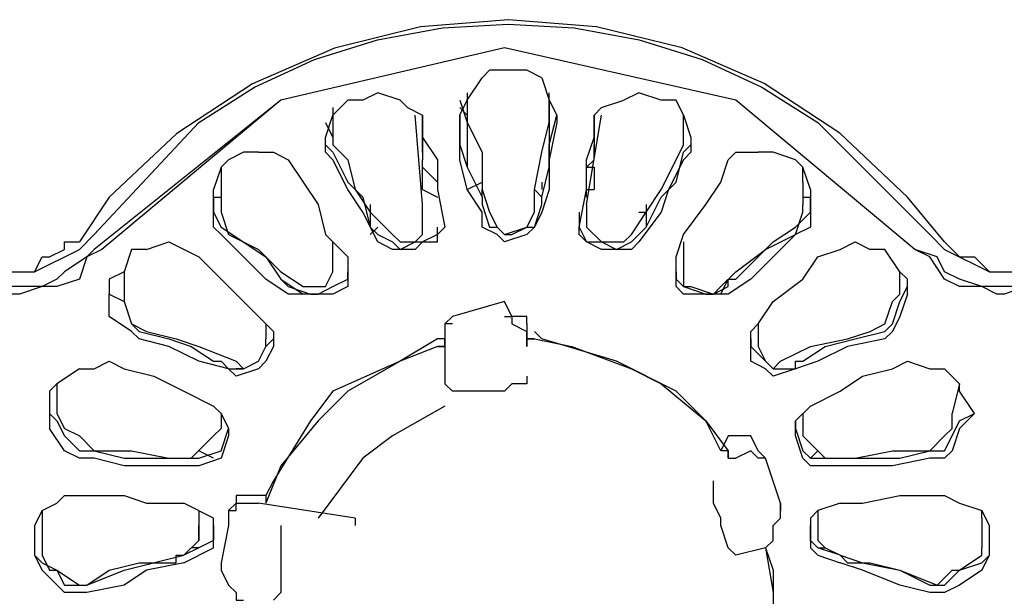
# Model space of a CAD drawing. Extents: x 2410 to 3910, y 0 to 2000.
# Drawn here: x 3086 to 3103, y 1300 to 1309 of the extents above; entities that cross this region are included whole.
import ezdxf

# ---------------------------------------------------------------- set-up
doc = ezdxf.new("R2010")
doc.units = 0
doc.header["$MEASUREMENT"] = 0
doc.layers.get('0').update_dxf_attribs({"linetype": 'CONTINUOUS'})

# ---------------------------------------------------------------- blocks, each defined once
blk = doc.blocks.new('A$C524C6CA6')
for points in [[(3.21667, 1.55667), (3.2125, 1.56167), (3.2125, 1.56167), (3.20496, 1.56881), (3.1965, 1.57437), (3.18735, 1.57833), (3.17776, 1.5807), (3.16793, 1.58148), (3.1581, 1.58068), (3.1485, 1.57829), (3.13935, 1.57433), (3.13089, 1.56878), (3.12333, 1.56167), (3.12333, 1.56167), (3.12, 1.55667)], [(3.12167, 1.5575), (3.13333, 1.57), (3.13333, 1.57), (3.13958, 1.57396), (3.14627, 1.57704), (3.1533, 1.57924), (3.16055, 1.58056), (3.16792, 1.581), (3.17528, 1.58056), (3.18254, 1.57924), (3.18957, 1.57704), (3.19626, 1.57396), (3.2025, 1.57), (3.2025, 1.57), (3.215, 1.5575)], [(3.21333, 1.55583), (3.19333, 1.5725), (3.19333, 1.5725), (3.1675, 1.57833), (3.1675, 1.57833), (3.1425, 1.5725), (3.1425, 1.5725), (3.1225, 1.55583)], [(3.21333, 1.55583), (3.19333, 1.5725), (3.19333, 1.5725), (3.1675, 1.57833), (3.1675, 1.57833), (3.1425, 1.5725)], [(3.17167, 1.575), (3.17, 1.57583), (3.17, 1.57583), (3.16583, 1.57583), (3.16583, 1.57583), (3.165, 1.575)], [(3.16333, 1.5725), (3.165, 1.575)], [(3.17167, 1.575), (3.1725, 1.5725)], [(3.15583, 1.5725), (3.15333, 1.57333), (3.15333, 1.57333), (3.15167, 1.5725), (3.15167, 1.5725), (3.15, 1.5725)], [(3.16333, 1.57333), (3.16333, 1.5725)], [(3.1725, 1.5725), (3.1725, 1.57333)], [(3.1875, 1.57083), (3.18667, 1.5725), (3.18667, 1.5725), (3.185, 1.5725), (3.185, 1.5725), (3.1825, 1.57333), (3.1825, 1.57333), (3.18083, 1.5725)], [(3.1425, 1.5725), (3.12167, 1.55583)], [(3.15, 1.5725), (3.14833, 1.57083)], [(3.15583, 1.5725), (3.15667, 1.57167), (3.15667, 1.57167), (3.15833, 1.57083), (3.15833, 1.57083), (3.15833, 1.56833)], [(3.1625, 1.5725), (3.16333, 1.57)], [(3.1625, 1.57083), (3.16333, 1.5725)], [(3.16333, 1.5725), (3.16333, 1.57)], [(3.1725, 1.5725), (3.17333, 1.57083)], [(3.1725, 1.57), (3.1725, 1.5725)], [(3.1725, 1.5725), (3.1725, 1.57)], [(3.1775, 1.56833), (3.1775, 1.57083), (3.1775, 1.57083), (3.17833, 1.57167), (3.17833, 1.57167), (3.18083, 1.5725)], [(3.1475, 1.5675), (3.1475, 1.56833), (3.1475, 1.56833), (3.14833, 1.57083)], [(3.14833, 1.57167), (3.14833, 1.57083)], [(3.14833, 1.57083), (3.14833, 1.5675)], [(3.15833, 1.56083), (3.1575, 1.57083)], [(3.15833, 1.56667), (3.15833, 1.57083)], [(3.1625, 1.57167), (3.16333, 1.57083)], [(3.1625, 1.57083), (3.1625, 1.57083)], [(3.1625, 1.57), (3.1625, 1.57083)], [(3.1625, 1.57083), (3.1625, 1.57083)], [(3.1625, 1.57083), (3.1625, 1.5675), (3.1625, 1.5675), (3.16333, 1.565)], [(3.16333, 1.57083), (3.16333, 1.565)], [(3.17167, 1.56167), (3.1725, 1.565), (3.1725, 1.565), (3.1725, 1.5675), (3.1725, 1.5675), (3.17333, 1.57083)], [(3.1725, 1.57083), (3.1725, 1.57167)], [(3.1725, 1.57083), (3.1725, 1.565)], [(3.17333, 1.57083), (3.17333, 1.57083)], [(3.17333, 1.57083), (3.17333, 1.57)], [(3.17333, 1.57083), (3.17333, 1.57083)], [(3.17667, 1.56083), (3.17833, 1.57083)], [(3.1775, 1.57083), (3.1775, 1.56667)], [(3.1875, 1.57083), (3.18833, 1.56833)], [(3.1875, 1.5675), (3.1875, 1.57083)], [(3.1475, 1.57), (3.14833, 1.56833)], [(3.15833, 1.57), (3.15833, 1.56667)], [(3.15833, 1.5675), (3.15833, 1.57)], [(3.165, 1.56), (3.16333, 1.5625), (3.16333, 1.5625), (3.1625, 1.56583), (3.1625, 1.56583), (3.1625, 1.57)], [(3.16333, 1.57), (3.16333, 1.57)], [(3.16333, 1.57), (3.165, 1.56667)], [(3.17083, 1.5625), (3.17167, 1.56667), (3.17167, 1.56667), (3.1725, 1.57)], [(3.17333, 1.57), (3.1725, 1.56583), (3.1725, 1.56583), (3.1725, 1.5625), (3.1725, 1.5625), (3.17167, 1.56)], [(3.1725, 1.57), (3.1725, 1.57)], [(3.1725, 1.57), (3.1725, 1.57)], [(3.1775, 1.57), (3.1775, 1.5675)], [(3.1775, 1.57), (3.1775, 1.56667)], [(3.1875, 1.56833), (3.1875, 1.57)], [(3.15833, 1.56833), (3.16, 1.56583), (3.16, 1.56583), (3.16, 1.5625)], [(3.17583, 1.55833), (3.17667, 1.5625), (3.17667, 1.5625), (3.17667, 1.56583), (3.17667, 1.56583), (3.1775, 1.56833)], [(3.18833, 1.56833), (3.18833, 1.5675)], [(3.13833, 1.56667), (3.13667, 1.56583), (3.13667, 1.56583), (3.13583, 1.565)], [(3.14, 1.56667), (3.13833, 1.56667)], [(3.14, 1.56667), (3.14167, 1.56667), (3.14167, 1.56667), (3.14333, 1.56583), (3.14333, 1.56583), (3.145, 1.56333)], [(3.1475, 1.5675), (3.14833, 1.56667)], [(3.14833, 1.56583), (3.1475, 1.56667), (3.1475, 1.56667), (3.1475, 1.5675)], [(3.14833, 1.5675), (3.15, 1.56583)], [(3.14833, 1.56667), (3.15, 1.56333), (3.15, 1.56333), (3.15167, 1.56167), (3.15167, 1.56167), (3.1525, 1.55833)], [(3.15833, 1.5675), (3.15833, 1.56583)], [(3.165, 1.56667), (3.165, 1.5625)], [(3.1775, 1.56583), (3.1775, 1.5675)], [(3.18667, 1.56583), (3.1875, 1.5675)], [(3.18667, 1.56333), (3.1875, 1.56667)], [(3.1875, 1.56667), (3.18833, 1.5675)], [(3.18833, 1.5675), (3.18833, 1.56667), (3.18833, 1.56667), (3.1875, 1.56583)], [(3.19167, 1.56333), (3.1925, 1.56583), (3.1925, 1.56583), (3.19333, 1.56667), (3.19333, 1.56667), (3.19583, 1.56667)], [(3.2, 1.56583), (3.1975, 1.56667), (3.1975, 1.56667), (3.19583, 1.56667)], [(3.15, 1.5625), (3.14833, 1.56583)], [(3.15, 1.56583), (3.15083, 1.5625), (3.15083, 1.5625), (3.1525, 1.56)], [(3.15833, 1.565), (3.15833, 1.56583)], [(3.1775, 1.56583), (3.17667, 1.565)], [(3.1875, 1.56583), (3.18583, 1.5625), (3.18583, 1.5625), (3.185, 1.56), (3.185, 1.56), (3.1825, 1.55667)], [(3.18333, 1.56), (3.185, 1.5625), (3.185, 1.5625), (3.18667, 1.56583)], [(3.20167, 1.5625), (3.20083, 1.565), (3.20083, 1.565), (3.2, 1.56583)], [(3.13583, 1.565), (3.135, 1.5625)], [(3.13583, 1.565), (3.13583, 1.56333)], [(3.15833, 1.565), (3.16, 1.56333)], [(3.15833, 1.565), (3.15833, 1.565)], [(3.15833, 1.5625), (3.15833, 1.565)], [(3.16333, 1.565), (3.165, 1.56167)], [(3.17667, 1.56333), (3.17667, 1.565)], [(3.17667, 1.565), (3.1775, 1.565)], [(3.17667, 1.565), (3.17667, 1.565)], [(3.1775, 1.565), (3.1775, 1.5625)], [(3.20083, 1.56333), (3.20083, 1.565)], [(3.13583, 1.56333), (3.13583, 1.56083)], [(3.145, 1.56333), (3.14667, 1.56083), (3.14667, 1.56083), (3.1475, 1.5575), (3.1475, 1.5575), (3.15, 1.555)], [(3.16333, 1.5625), (3.165, 1.56333)], [(3.17167, 1.56333), (3.17167, 1.5625)], [(3.18333, 1.55833), (3.185, 1.56167), (3.185, 1.56167), (3.18667, 1.56333)], [(3.18667, 1.555), (3.1875, 1.5575), (3.1875, 1.5575), (3.19, 1.56083), (3.19, 1.56083), (3.19167, 1.56333)], [(3.20083, 1.56333), (3.20083, 1.56083)], [(3.135, 1.56167), (3.135, 1.5625)], [(3.15333, 1.55667), (3.15167, 1.56), (3.15167, 1.56), (3.15, 1.5625)], [(3.15833, 1.5625), (3.16, 1.56167)], [(3.16, 1.5625), (3.16083, 1.55833)], [(3.165, 1.56167), (3.165, 1.5625)], [(3.165, 1.5625), (3.16583, 1.56)], [(3.17083, 1.5625), (3.17167, 1.56167)], [(3.17083, 1.56), (3.17083, 1.5625)], [(3.17667, 1.56167), (3.17667, 1.5625), (3.17667, 1.5625), (3.1775, 1.5625)], [(3.20167, 1.5625), (3.20167, 1.56167)], [(3.135, 1.56167), (3.13583, 1.56167)], [(3.13583, 1.5575), (3.135, 1.55833), (3.135, 1.55833), (3.135, 1.56167)], [(3.135, 1.56167), (3.135, 1.56)], [(3.165, 1.56167), (3.165, 1.56167)], [(3.165, 1.56167), (3.165, 1.56083)], [(3.17167, 1.56083), (3.17167, 1.56167)], [(3.20167, 1.56167), (3.20167, 1.55833), (3.20167, 1.55833), (3.2, 1.5575)], [(3.20083, 1.56167), (3.20167, 1.56167)], [(3.20167, 1.56), (3.20167, 1.56167)], [(3.135, 1.56), (3.13583, 1.55833)], [(3.13583, 1.56083), (3.13583, 1.56), (3.13583, 1.56), (3.13667, 1.5575)], [(3.1525, 1.56083), (3.1525, 1.55833)], [(3.1525, 1.56), (3.155, 1.5575)], [(3.1525, 1.56), (3.1525, 1.56)], [(3.15833, 1.55833), (3.15833, 1.56083)], [(3.15833, 1.56083), (3.15833, 1.56083)], [(3.165, 1.56083), (3.16583, 1.55833)], [(3.165, 1.55833), (3.165, 1.56)], [(3.16583, 1.56), (3.16667, 1.55833), (3.16667, 1.55833), (3.1675, 1.5575), (3.1675, 1.5575), (3.16833, 1.5575), (3.16833, 1.5575), (3.17, 1.55833), (3.17, 1.55833), (3.17083, 1.56)], [(3.17083, 1.55833), (3.17167, 1.56083)], [(3.17167, 1.56), (3.17083, 1.55833)], [(3.17583, 1.56), (3.17583, 1.55833)], [(3.17667, 1.56083), (3.17667, 1.56083)], [(3.17667, 1.56083), (3.17667, 1.55833)], [(3.18167, 1.5575), (3.18333, 1.56)], [(3.1825, 1.56), (3.18333, 1.56)], [(3.18333, 1.56083), (3.18333, 1.55833)], [(3.2, 1.5575), (3.20083, 1.56), (3.20083, 1.56), (3.20083, 1.56083)], [(3.2, 1.55833), (3.20167, 1.56)], [(3.13583, 1.55833), (3.14083, 1.555), (3.14083, 1.555), (3.1425, 1.5525)], [(3.1525, 1.55833), (3.15333, 1.5575)], [(3.1525, 1.5575), (3.15333, 1.55833)], [(3.15333, 1.5575), (3.1525, 1.55833)], [(3.15333, 1.55833), (3.15333, 1.55833)], [(3.155, 1.5575), (3.15583, 1.55667), (3.15583, 1.55667), (3.1575, 1.55667), (3.1575, 1.55667), (3.15833, 1.5575), (3.15833, 1.5575), (3.15833, 1.55833)], [(3.16, 1.55667), (3.16, 1.55833)], [(3.16083, 1.55833), (3.16, 1.5575)], [(3.16083, 1.55833), (3.16083, 1.55833)], [(3.17083, 1.55833), (3.17, 1.5575), (3.17, 1.5575), (3.1675, 1.55667), (3.1675, 1.55667), (3.16667, 1.5575), (3.16667, 1.5575), (3.165, 1.55833)], [(3.16583, 1.55833), (3.16667, 1.55833)], [(3.16667, 1.55833), (3.1675, 1.5575), (3.1675, 1.5575), (3.17, 1.55833)], [(3.17, 1.55833), (3.17083, 1.55833)], [(3.17583, 1.55833), (3.17667, 1.55667)], [(3.17583, 1.55833), (3.17583, 1.55833)], [(3.17583, 1.5575), (3.17583, 1.55833)], [(3.17667, 1.55833), (3.17833, 1.55667), (3.17833, 1.55667), (3.18083, 1.55667), (3.18083, 1.55667), (3.18167, 1.5575)], [(3.1825, 1.55833), (3.1825, 1.55833)], [(3.1825, 1.5575), (3.18333, 1.55833)], [(3.1825, 1.5575), (3.18333, 1.55833)], [(3.1825, 1.55833), (3.1825, 1.55833)], [(3.18333, 1.55833), (3.18333, 1.55833)], [(3.1975, 1.55667), (3.2, 1.55833)], [(3.10667, 1.55667), (3.1075, 1.55583), (3.1075, 1.55583), (3.10833, 1.555), (3.10833, 1.555), (3.11, 1.555), (3.11, 1.555), (3.11167, 1.55333), (3.11167, 1.55333), (3.115, 1.55333), (3.115, 1.55333), (3.11583, 1.555), (3.11583, 1.555), (3.11667, 1.555), (3.11667, 1.555), (3.11833, 1.55583), (3.11833, 1.55583), (3.11833, 1.55667), (3.11833, 1.55667), (3.12, 1.55667)], [(3.12, 1.55583), (3.12167, 1.5575)], [(3.1275, 1.55583), (3.13, 1.55667), (3.13, 1.55667), (3.13333, 1.555)], [(3.13833, 1.555), (3.13583, 1.5575)], [(3.13667, 1.5575), (3.14, 1.55583), (3.14, 1.55583), (3.1425, 1.55333)], [(3.14833, 1.55583), (3.14833, 1.55667)], [(3.15333, 1.5575), (3.155, 1.55667)], [(3.155, 1.55583), (3.15333, 1.55667)], [(3.155, 1.5575), (3.155, 1.5575)], [(3.16, 1.5575), (3.15833, 1.55667), (3.15833, 1.55667), (3.1575, 1.55583), (3.1575, 1.55583), (3.155, 1.55583)], [(3.155, 1.55667), (3.15583, 1.55583), (3.15583, 1.55583), (3.1575, 1.55667), (3.1575, 1.55667), (3.16, 1.55667)], [(3.18167, 1.55583), (3.17833, 1.55583), (3.17833, 1.55583), (3.17667, 1.55667), (3.17667, 1.55667), (3.17583, 1.5575)], [(3.17667, 1.55667), (3.17833, 1.55667), (3.17833, 1.55667), (3.18, 1.55583), (3.18, 1.55583), (3.18167, 1.55667)], [(3.18167, 1.55667), (3.1825, 1.5575)], [(3.18167, 1.5575), (3.18167, 1.5575)], [(3.1825, 1.55667), (3.18167, 1.55583)], [(3.1875, 1.55667), (3.1875, 1.55583)], [(3.2, 1.5575), (3.195, 1.5525), (3.195, 1.5525), (3.1925, 1.55083)], [(3.19333, 1.55333), (3.19667, 1.55583), (3.19667, 1.55583), (3.2, 1.5575)], [(3.19333, 1.5525), (3.1975, 1.55667)], [(3.2025, 1.555), (3.205, 1.55583), (3.205, 1.55583), (3.20667, 1.55667), (3.20667, 1.55667), (3.20833, 1.55583)], [(3.215, 1.5575), (3.21667, 1.55583)], [(3.21667, 1.55667), (3.2175, 1.55583), (3.2175, 1.55583), (3.21833, 1.555), (3.21833, 1.555), (3.22, 1.555), (3.22, 1.555), (3.22167, 1.55333), (3.22167, 1.55333), (3.225, 1.55333), (3.225, 1.55333), (3.22583, 1.555), (3.22583, 1.555), (3.22667, 1.555), (3.22667, 1.555), (3.22833, 1.55583), (3.22833, 1.55583), (3.22833, 1.55667), (3.22833, 1.55667), (3.23, 1.55667)], [(3.12167, 1.55583), (3.12083, 1.555), (3.12083, 1.555), (3.11833, 1.55333), (3.11833, 1.55333), (3.1175, 1.5525), (3.1175, 1.5525), (3.11583, 1.55167), (3.11583, 1.55167), (3.11083, 1.55167), (3.11083, 1.55167), (3.10833, 1.5525), (3.10833, 1.5525), (3.10667, 1.55333), (3.10667, 1.55333), (3.10583, 1.555), (3.10583, 1.555), (3.10333, 1.55583)], [(3.1225, 1.55583), (3.12083, 1.555), (3.12083, 1.555), (3.12, 1.5525), (3.12, 1.5525), (3.1175, 1.55167), (3.1175, 1.55167), (3.11583, 1.55167), (3.11583, 1.55167), (3.11333, 1.55083), (3.11333, 1.55083), (3.1125, 1.55083), (3.1125, 1.55083), (3.11083, 1.55167), (3.11083, 1.55167), (3.10833, 1.55167), (3.10833, 1.55167), (3.10667, 1.5525), (3.10667, 1.5525), (3.105, 1.555), (3.105, 1.555), (3.10333, 1.55583)], [(3.10667, 1.55583), (3.11167, 1.55333), (3.11167, 1.55333), (3.115, 1.55333), (3.115, 1.55333), (3.12, 1.55583)], [(3.1275, 1.55583), (3.12583, 1.55583), (3.12583, 1.55583), (3.125, 1.55333)], [(3.14833, 1.55333), (3.14833, 1.55583)], [(3.1875, 1.55583), (3.1875, 1.55333)], [(3.21, 1.55583), (3.20833, 1.55583)], [(3.2125, 1.5525), (3.21167, 1.55333), (3.21167, 1.55333), (3.21, 1.55583)], [(3.23167, 1.55583), (3.23083, 1.555), (3.23083, 1.555), (3.22833, 1.55333), (3.22833, 1.55333), (3.2275, 1.5525), (3.2275, 1.5525), (3.22583, 1.55167), (3.22583, 1.55167), (3.22083, 1.55167), (3.22083, 1.55167), (3.21833, 1.5525), (3.21833, 1.5525), (3.21667, 1.55333), (3.21667, 1.55333), (3.21583, 1.555), (3.21583, 1.555), (3.21333, 1.55583)], [(3.2325, 1.55583), (3.23083, 1.555), (3.23083, 1.555), (3.23, 1.5525), (3.23, 1.5525), (3.2275, 1.55167), (3.2275, 1.55167), (3.22583, 1.55167), (3.22583, 1.55167), (3.22333, 1.55083), (3.22333, 1.55083), (3.2225, 1.55083), (3.2225, 1.55083), (3.22083, 1.55167), (3.22083, 1.55167), (3.21833, 1.55167), (3.21833, 1.55167), (3.21667, 1.5525), (3.21667, 1.5525), (3.215, 1.555), (3.215, 1.555), (3.21333, 1.55583)], [(3.21667, 1.55583), (3.22167, 1.55333), (3.22167, 1.55333), (3.225, 1.55333)], [(3.13333, 1.555), (3.14083, 1.5475)], [(3.14333, 1.55083), (3.14083, 1.5525), (3.14083, 1.5525), (3.13833, 1.555)], [(3.15, 1.555), (3.15, 1.55333)], [(3.18667, 1.55333), (3.18667, 1.555)], [(3.19583, 1.5475), (3.1975, 1.55), (3.1975, 1.55), (3.20083, 1.5525), (3.20083, 1.5525), (3.2025, 1.555)], [(3.125, 1.55333), (3.12333, 1.5525)], [(3.125, 1.55333), (3.125, 1.55333)], [(3.125, 1.55333), (3.125, 1.55083)], [(3.1425, 1.55333), (3.145, 1.55167)], [(3.145, 1.55167), (3.1475, 1.55167), (3.1475, 1.55167), (3.14833, 1.55333)], [(3.15, 1.5525), (3.15, 1.55333)], [(3.15, 1.55333), (3.15, 1.55167)], [(3.15, 1.55333), (3.15, 1.55333)], [(3.18667, 1.55333), (3.18667, 1.5525)], [(3.18667, 1.55333), (3.18667, 1.55333)], [(3.18667, 1.55167), (3.18667, 1.55333)], [(3.1875, 1.55333), (3.1875, 1.55167), (3.1875, 1.55167), (3.18833, 1.55167), (3.18833, 1.55167), (3.19083, 1.55083), (3.19083, 1.55083), (3.19167, 1.55167)], [(3.19167, 1.55167), (3.19333, 1.55333)], [(3.21167, 1.55333), (3.21167, 1.55333)], [(3.21167, 1.55083), (3.21167, 1.55333)], [(3.12333, 1.5525), (3.12333, 1.55083)], [(3.1425, 1.5525), (3.14333, 1.55167)], [(3.1425, 1.5525), (3.145, 1.55083)], [(3.14333, 1.5525), (3.14333, 1.5525)], [(3.14833, 1.55167), (3.15, 1.5525)], [(3.18667, 1.5525), (3.1875, 1.55167)], [(3.19167, 1.55083), (3.1925, 1.5525)], [(3.1925, 1.5525), (3.19333, 1.5525)], [(3.1925, 1.55167), (3.1925, 1.5525)], [(3.1925, 1.5525), (3.1925, 1.5525)], [(3.2125, 1.55083), (3.2125, 1.5525)], [(3.14333, 1.55167), (3.14583, 1.55083)], [(3.14583, 1.55083), (3.14667, 1.55083), (3.14667, 1.55083), (3.14833, 1.55167)], [(3.15, 1.55167), (3.14833, 1.55083), (3.14833, 1.55083), (3.14583, 1.55083)], [(3.19083, 1.55083), (3.1875, 1.55083), (3.1875, 1.55083), (3.18667, 1.55167)], [(3.1875, 1.55167), (3.19, 1.55083), (3.19, 1.55083), (3.19083, 1.55083)], [(3.19083, 1.55083), (3.1925, 1.55167)], [(3.21167, 1.55), (3.2125, 1.55167)], [(3.12667, 1.54583), (3.12583, 1.54667), (3.12583, 1.54667), (3.12333, 1.54833), (3.12333, 1.54833), (3.12333, 1.55083)], [(3.12333, 1.55083), (3.125, 1.55)], [(3.12333, 1.55083), (3.12333, 1.55083)], [(3.125, 1.55083), (3.125, 1.55), (3.125, 1.55), (3.12583, 1.5475), (3.12583, 1.5475), (3.1275, 1.54667)], [(3.125, 1.55), (3.12583, 1.5475), (3.12583, 1.5475), (3.12667, 1.54667)], [(3.14583, 1.55083), (3.14333, 1.55083)], [(3.1675, 1.55), (3.16167, 1.54833)], [(3.17, 1.5475), (3.17, 1.54833), (3.17, 1.54833), (3.16833, 1.54833), (3.16833, 1.54833), (3.1675, 1.55)], [(3.1925, 1.55083), (3.19083, 1.55083)], [(3.20833, 1.54667), (3.21, 1.5475), (3.21, 1.5475), (3.21083, 1.55), (3.21083, 1.55), (3.21167, 1.55083)], [(3.2125, 1.55083), (3.21167, 1.54833), (3.21167, 1.54833), (3.21083, 1.54667), (3.21083, 1.54667), (3.21, 1.54583)], [(3.21, 1.54667), (3.21083, 1.5475), (3.21083, 1.5475), (3.21167, 1.55)], [(3.2125, 1.55083), (3.2125, 1.55083)], [(3.16167, 1.54833), (3.16083, 1.5475), (3.16083, 1.5475), (3.16083, 1.54667)], [(3.1675, 1.54833), (3.16833, 1.54833), (3.16833, 1.54833), (3.16833, 1.5475), (3.16833, 1.5475), (3.17, 1.54667)], [(3.12667, 1.54667), (3.13, 1.54583), (3.13, 1.54583), (3.1325, 1.545), (3.1325, 1.545), (3.135, 1.54333)], [(3.1275, 1.54667), (3.13083, 1.54583), (3.13083, 1.54583), (3.13333, 1.545)], [(3.14083, 1.5475), (3.14167, 1.54667)], [(3.14083, 1.5475), (3.14083, 1.54583)], [(3.14167, 1.54667), (3.14167, 1.54583)], [(3.16167, 1.5475), (3.16083, 1.5475), (3.16083, 1.5475), (3.16083, 1.54667)], [(3.16083, 1.54667), (3.16083, 1.54583)], [(3.17, 1.5475), (3.17, 1.5475)], [(3.17, 1.5475), (3.17, 1.5475)], [(3.17, 1.5475), (3.17, 1.54583), (3.17, 1.54583), (3.17, 1.54667)], [(3.18, 1.54333), (3.17167, 1.54583), (3.17167, 1.54583), (3.17083, 1.54667)], [(3.195, 1.54667), (3.19583, 1.5475)], [(3.195, 1.54583), (3.195, 1.54667)], [(3.19583, 1.5475), (3.19583, 1.5475)], [(3.19583, 1.5475), (3.19583, 1.54583)], [(3.20167, 1.545), (3.20583, 1.54583), (3.20583, 1.54583), (3.20833, 1.54667)], [(3.20667, 1.54583), (3.21, 1.54667)], [(3.13667, 1.5425), (3.13333, 1.54333), (3.13333, 1.54333), (3.13, 1.545), (3.13, 1.545), (3.12667, 1.54583)], [(3.14167, 1.54583), (3.14167, 1.545), (3.14167, 1.545), (3.14083, 1.54333), (3.14083, 1.54333), (3.14, 1.5425), (3.14, 1.5425), (3.1375, 1.54167), (3.1375, 1.54167), (3.13667, 1.5425)], [(3.1375, 1.54333), (3.13833, 1.5425), (3.13833, 1.5425), (3.14, 1.54333), (3.14, 1.54333), (3.14083, 1.545), (3.14083, 1.545), (3.14083, 1.54583)], [(3.14083, 1.545), (3.14167, 1.54583)], [(3.16, 1.54583), (3.15583, 1.54333), (3.15583, 1.54333), (3.14833, 1.54), (3.14833, 1.54), (3.14583, 1.53667)], [(3.16083, 1.545), (3.16083, 1.54583), (3.16083, 1.54583), (3.16, 1.54583)], [(3.16083, 1.54583), (3.16083, 1.545)], [(3.17083, 1.54583), (3.17, 1.54583)], [(3.17, 1.54583), (3.17, 1.545)], [(3.17, 1.545), (3.17, 1.54583), (3.17, 1.54583), (3.17083, 1.54583)], [(3.17083, 1.54583), (3.175, 1.545)], [(3.2, 1.5425), (3.1975, 1.54167), (3.1975, 1.54167), (3.19667, 1.5425), (3.19667, 1.5425), (3.195, 1.54333), (3.195, 1.54333), (3.195, 1.54583)], [(3.195, 1.54583), (3.195, 1.545)], [(3.19583, 1.54583), (3.19583, 1.545), (3.19583, 1.545), (3.19667, 1.54333), (3.19667, 1.54333), (3.1975, 1.5425), (3.1975, 1.5425), (3.19833, 1.54333)], [(3.19583, 1.54583), (3.19583, 1.54583)], [(3.21, 1.54583), (3.20583, 1.545), (3.20583, 1.545), (3.2025, 1.54333), (3.2025, 1.54333), (3.2, 1.5425)], [(3.20083, 1.54333), (3.20333, 1.545), (3.20333, 1.545), (3.20667, 1.54583)], [(3.13333, 1.545), (3.1375, 1.54333)], [(3.13833, 1.5425), (3.14, 1.54333), (3.14, 1.54333), (3.14083, 1.545)], [(3.16, 1.545), (3.15583, 1.54333), (3.15583, 1.54333), (3.15, 1.54), (3.15, 1.54), (3.14667, 1.53667)], [(3.16, 1.545), (3.16083, 1.545)], [(3.16083, 1.545), (3.16, 1.545)], [(3.16083, 1.545), (3.16083, 1.5425)], [(3.17, 1.545), (3.17, 1.545)], [(3.175, 1.545), (3.18167, 1.5425), (3.18167, 1.5425), (3.185, 1.54083), (3.185, 1.54083), (3.19, 1.53667)], [(3.195, 1.545), (3.19667, 1.54333)], [(3.19833, 1.54333), (3.20167, 1.545)], [(3.12, 1.5425), (3.12167, 1.5425), (3.12167, 1.5425), (3.12333, 1.54333), (3.12333, 1.54333), (3.125, 1.5425)], [(3.135, 1.54333), (3.13583, 1.54333)], [(3.13583, 1.54333), (3.13667, 1.5425)], [(3.19167, 1.53333), (3.19, 1.53667), (3.19, 1.53667), (3.18667, 1.54), (3.18667, 1.54), (3.18, 1.54333)], [(3.19667, 1.54333), (3.1975, 1.5425)], [(3.2, 1.54333), (3.20083, 1.54333)], [(3.2, 1.5425), (3.2, 1.54333)], [(3.21083, 1.5425), (3.2125, 1.54333), (3.2125, 1.54333), (3.215, 1.5425)], [(3.12, 1.5425), (3.1175, 1.54083)], [(3.125, 1.5425), (3.12833, 1.54167)], [(3.13667, 1.5425), (3.13833, 1.5425)], [(3.13833, 1.5425), (3.1375, 1.5425)], [(3.16083, 1.5425), (3.16083, 1.54083)], [(3.16083, 1.5425), (3.16083, 1.5425)], [(3.1975, 1.5425), (3.2, 1.5425)], [(3.1975, 1.5425), (3.19833, 1.5425)], [(3.205, 1.54), (3.2075, 1.54167), (3.2075, 1.54167), (3.21083, 1.5425)], [(3.215, 1.5425), (3.21667, 1.5425)], [(3.21833, 1.54), (3.21833, 1.54083), (3.21833, 1.54083), (3.21667, 1.5425)], [(3.12833, 1.54167), (3.13167, 1.54)], [(3.17, 1.54167), (3.17, 1.54083), (3.17, 1.54083), (3.16833, 1.54083)], [(3.1175, 1.54083), (3.11667, 1.54)], [(3.1175, 1.54083), (3.1175, 1.5375)], [(3.1175, 1.54083), (3.1175, 1.54083)], [(3.1675, 1.54), (3.16167, 1.54), (3.16167, 1.54), (3.16083, 1.54083)], [(3.16833, 1.54083), (3.1675, 1.54)], [(3.21833, 1.54083), (3.2175, 1.5375)], [(3.21833, 1.54083), (3.21833, 1.54083)], [(3.11667, 1.54), (3.11667, 1.5375)], [(3.13167, 1.54), (3.135, 1.53833)], [(3.20167, 1.53833), (3.205, 1.54)], [(3.22, 1.5375), (3.21833, 1.54)], [(3.135, 1.53833), (3.13583, 1.5375)], [(3.16083, 1.53833), (3.155, 1.535), (3.155, 1.535), (3.15167, 1.5325), (3.15167, 1.5325), (3.14667, 1.52583)], [(3.2, 1.53667), (3.20167, 1.53833)], [(3.11667, 1.5375), (3.11667, 1.53583)], [(3.11667, 1.5375), (3.1175, 1.53667)], [(3.1175, 1.5375), (3.11833, 1.53583), (3.11833, 1.53583), (3.12, 1.535)], [(3.1175, 1.5375), (3.1175, 1.5375)], [(3.13583, 1.5375), (3.13667, 1.53583)], [(3.13583, 1.5375), (3.13583, 1.53583)], [(3.13583, 1.5375), (3.13583, 1.5375)], [(3.20083, 1.5375), (3.20083, 1.5375)], [(3.20083, 1.5375), (3.20083, 1.53583)], [(3.215, 1.53333), (3.21667, 1.535), (3.21667, 1.535), (3.2175, 1.53583), (3.2175, 1.53583), (3.2175, 1.5375)], [(3.21833, 1.53583), (3.22, 1.5375)], [(3.21833, 1.53667), (3.22, 1.5375)], [(3.12167, 1.5325), (3.12, 1.5325), (3.12, 1.5325), (3.11833, 1.53333), (3.11833, 1.53333), (3.11667, 1.53583)], [(3.1175, 1.53667), (3.11833, 1.535)], [(3.135, 1.535), (3.13583, 1.53583)], [(3.13583, 1.53333), (3.13667, 1.53583)], [(3.13667, 1.53583), (3.13667, 1.535)], [(3.14583, 1.53667), (3.14167, 1.53), (3.14167, 1.53), (3.14083, 1.52833)], [(3.14667, 1.53667), (3.1425, 1.53167)], [(3.19, 1.53667), (3.1925, 1.53333)], [(3.2, 1.53583), (3.2, 1.53667)], [(3.2, 1.53667), (3.2, 1.53583)], [(3.2, 1.53583), (3.20083, 1.53333)], [(3.2, 1.535), (3.2, 1.53583)], [(3.20083, 1.53583), (3.20083, 1.53583)], [(3.20083, 1.53583), (3.20083, 1.535), (3.20083, 1.535), (3.2025, 1.53333)], [(3.21833, 1.53583), (3.2175, 1.53333), (3.2175, 1.53333), (3.21667, 1.5325), (3.21667, 1.5325), (3.215, 1.5325)], [(3.2175, 1.535), (3.21833, 1.53667)], [(3.11833, 1.535), (3.12, 1.53333), (3.12, 1.53333), (3.12167, 1.53333)], [(3.12, 1.535), (3.12167, 1.53333)], [(3.1325, 1.5325), (3.135, 1.535)], [(3.13667, 1.535), (3.13583, 1.5325), (3.13583, 1.5325), (3.13333, 1.53167)], [(3.1925, 1.535), (3.19167, 1.53333)], [(3.195, 1.535), (3.1925, 1.535)], [(3.1925, 1.535), (3.1925, 1.535)], [(3.195, 1.535), (3.195, 1.535)], [(3.19667, 1.5325), (3.19583, 1.53333), (3.19583, 1.53333), (3.195, 1.535)], [(3.20167, 1.53167), (3.20083, 1.5325), (3.20083, 1.5325), (3.2, 1.535)], [(3.215, 1.53333), (3.21667, 1.53333), (3.21667, 1.53333), (3.2175, 1.535)], [(3.12167, 1.53333), (3.12583, 1.53333), (3.12583, 1.53333), (3.13, 1.5325), (3.13, 1.5325), (3.1325, 1.5325)], [(3.12167, 1.53333), (3.125, 1.5325), (3.125, 1.5325), (3.13083, 1.5325)], [(3.1325, 1.53167), (3.125, 1.53167), (3.125, 1.53167), (3.12167, 1.5325)], [(3.13083, 1.5325), (3.1325, 1.5325)], [(3.1325, 1.5325), (3.13333, 1.5325)], [(3.135, 1.5325), (3.13333, 1.53333)], [(3.13333, 1.5325), (3.13583, 1.53333)], [(3.19167, 1.53333), (3.19167, 1.53333)], [(3.1925, 1.53333), (3.19167, 1.53333)], [(3.1925, 1.53333), (3.1925, 1.5325)], [(3.1925, 1.5325), (3.1925, 1.53333)], [(3.1925, 1.5325), (3.1925, 1.53333)], [(3.1925, 1.5325), (3.19333, 1.5325)], [(3.19667, 1.5325), (3.19583, 1.5325), (3.19583, 1.5325), (3.195, 1.53333), (3.195, 1.53333), (3.19333, 1.5325)], [(3.19667, 1.5325), (3.19667, 1.5325)], [(3.19833, 1.5275), (3.19667, 1.5325)], [(3.20083, 1.53333), (3.20167, 1.5325)], [(3.20167, 1.5325), (3.2025, 1.53333)], [(3.20167, 1.5325), (3.20333, 1.5325)], [(3.2025, 1.53333), (3.20333, 1.5325)], [(3.20333, 1.5325), (3.20667, 1.5325), (3.20667, 1.5325), (3.21083, 1.53333), (3.21083, 1.53333), (3.215, 1.53333)], [(3.215, 1.5325), (3.21083, 1.53167), (3.21083, 1.53167), (3.20333, 1.53167)], [(3.20333, 1.5325), (3.205, 1.5325)], [(3.205, 1.5325), (3.20583, 1.5325)], [(3.20583, 1.5325), (3.21167, 1.5325)], [(3.21167, 1.5325), (3.215, 1.53333)], [(3.13333, 1.53167), (3.1325, 1.53167)], [(3.1425, 1.53167), (3.14083, 1.5275)], [(3.20333, 1.53167), (3.20167, 1.53167)], [(3.19333, 1.52167), (3.1925, 1.5225), (3.1925, 1.5225), (3.19167, 1.525), (3.19167, 1.525), (3.19167, 1.52583), (3.19167, 1.52583), (3.19083, 1.5275), (3.19083, 1.5275), (3.19083, 1.53)], [(3.11583, 1.52667), (3.1175, 1.5275), (3.1175, 1.5275), (3.11833, 1.52833), (3.11833, 1.52833), (3.12083, 1.52833)], [(3.12083, 1.52833), (3.125, 1.52833)], [(3.125, 1.52833), (3.1275, 1.5275)], [(3.14, 1.52833), (3.1375, 1.52833), (3.1375, 1.52833), (3.1375, 1.5275), (3.1375, 1.5275), (3.13667, 1.52667)], [(3.14083, 1.52833), (3.14, 1.52833)], [(3.14, 1.52833), (3.14, 1.52833)], [(3.14083, 1.52833), (3.14083, 1.52833)], [(3.14083, 1.52833), (3.14083, 1.52833)], [(3.14083, 1.52833), (3.14083, 1.5275)], [(3.2075, 1.5275), (3.21167, 1.52833), (3.21167, 1.52833), (3.215, 1.52833)], [(3.215, 1.52833), (3.21667, 1.52833), (3.21667, 1.52833), (3.21833, 1.5275)], [(3.1275, 1.5275), (3.13167, 1.5275)], [(3.135, 1.525), (3.135, 1.52583), (3.135, 1.52583), (3.13167, 1.5275)], [(3.13667, 1.52667), (3.1375, 1.52667), (3.1375, 1.52667), (3.1375, 1.5275), (3.1375, 1.5275), (3.14, 1.5275)], [(3.15083, 1.52583), (3.14, 1.5275)], [(3.14083, 1.5275), (3.14083, 1.5275)], [(3.14083, 1.5275), (3.14083, 1.5275)], [(3.19833, 1.5275), (3.19833, 1.52667)], [(3.19833, 1.52667), (3.19833, 1.5275)], [(3.205, 1.5275), (3.2025, 1.52667), (3.2025, 1.52667), (3.20167, 1.52583)], [(3.205, 1.5275), (3.2075, 1.5275)], [(3.21833, 1.5275), (3.22083, 1.52667)], [(3.11583, 1.52667), (3.115, 1.525), (3.115, 1.525), (3.115, 1.52333)], [(3.11583, 1.52667), (3.11583, 1.52583)], [(3.11583, 1.52583), (3.11583, 1.5225)], [(3.13333, 1.52667), (3.13333, 1.52333)], [(3.13333, 1.52667), (3.13333, 1.52667)], [(3.13667, 1.52667), (3.13667, 1.525), (3.13667, 1.525), (3.13583, 1.52083)], [(3.13667, 1.52667), (3.13667, 1.52667)], [(3.15083, 1.52583), (3.15083, 1.525)], [(3.1975, 1.52333), (3.1975, 1.525), (3.1975, 1.525), (3.19833, 1.52583), (3.19833, 1.52583), (3.19833, 1.52667)], [(3.19833, 1.52667), (3.19833, 1.52667)], [(3.19833, 1.52667), (3.19833, 1.52667)], [(3.20167, 1.52583), (3.20167, 1.525)], [(3.2025, 1.52667), (3.2025, 1.52667)], [(3.2025, 1.52667), (3.2025, 1.52333)], [(3.22167, 1.525), (3.22083, 1.52667)], [(3.22083, 1.52583), (3.22083, 1.52667)], [(3.22083, 1.52583), (3.22083, 1.5225)], [(3.115, 1.525), (3.115, 1.52167)], [(3.13167, 1.52083), (3.135, 1.5225), (3.135, 1.5225), (3.135, 1.525)], [(3.13333, 1.52333), (3.13333, 1.525)], [(3.135, 1.525), (3.135, 1.52333)], [(3.1425, 1.525), (3.1425, 1.5175), (3.1425, 1.5175), (3.14167, 1.51667)], [(3.2025, 1.5225), (3.20167, 1.52333), (3.20167, 1.52333), (3.20167, 1.525)], [(3.20167, 1.525), (3.20167, 1.5225), (3.20167, 1.5225), (3.2025, 1.52167)], [(3.22167, 1.52167), (3.22167, 1.525)], [(3.22167, 1.52333), (3.22167, 1.525)], [(3.115, 1.52333), (3.115, 1.52167), (3.115, 1.52167), (3.11583, 1.52)], [(3.11583, 1.5225), (3.11583, 1.52167), (3.11583, 1.52167), (3.11667, 1.52), (3.11667, 1.52), (3.1175, 1.52), (3.1175, 1.52), (3.12, 1.51833), (3.12, 1.51833), (3.12083, 1.51833)], [(3.13167, 1.52167), (3.13333, 1.52333)], [(3.13333, 1.5225), (3.13167, 1.52167)], [(3.13333, 1.5225), (3.1325, 1.5225)], [(3.135, 1.52333), (3.13333, 1.5225)], [(3.19667, 1.5225), (3.19333, 1.52167)], [(3.19667, 1.5225), (3.1975, 1.52333)], [(3.19667, 1.5225), (3.1975, 1.52)], [(3.19667, 1.5225), (3.1975, 1.5175)], [(3.1975, 1.52333), (3.1975, 1.52333)], [(3.2025, 1.52333), (3.20333, 1.5225)], [(3.2025, 1.5225), (3.20333, 1.5225)], [(3.205, 1.52167), (3.2025, 1.5225)], [(3.20333, 1.5225), (3.205, 1.52167)], [(3.22083, 1.52), (3.22167, 1.52167), (3.22167, 1.52167), (3.22167, 1.52333)], [(3.22083, 1.52167), (3.22083, 1.5225)], [(3.115, 1.52167), (3.11583, 1.52083)], [(3.12083, 1.51833), (3.125, 1.52), (3.125, 1.52), (3.13167, 1.52167)], [(3.13083, 1.52083), (3.13083, 1.52167), (3.13083, 1.52167), (3.13167, 1.52167)], [(3.2025, 1.52167), (3.205, 1.52083)], [(3.205, 1.52167), (3.20583, 1.52083)], [(3.205, 1.52167), (3.2075, 1.52083), (3.2075, 1.52083), (3.21167, 1.52)], [(3.21583, 1.51833), (3.2175, 1.52), (3.2175, 1.52), (3.21833, 1.52), (3.21833, 1.52), (3.22083, 1.52167)], [(3.22083, 1.52083), (3.22167, 1.52167)], [(3.11583, 1.52083), (3.1175, 1.52)], [(3.12083, 1.51833), (3.12333, 1.52), (3.12333, 1.52), (3.12667, 1.52083), (3.12667, 1.52083), (3.13, 1.52083)], [(3.13167, 1.52083), (3.1275, 1.52), (3.1275, 1.52), (3.125, 1.51833)], [(3.13, 1.52083), (3.13083, 1.52083)], [(3.13583, 1.52083), (3.13583, 1.52083)], [(3.13583, 1.52083), (3.13583, 1.52083)], [(3.13583, 1.52083), (3.13583, 1.52083)], [(3.13583, 1.52083), (3.13583, 1.52083)], [(3.13583, 1.52083), (3.13583, 1.52), (3.13583, 1.52), (3.13667, 1.51833), (3.13667, 1.51833), (3.1375, 1.5175)], [(3.215, 1.5175), (3.21167, 1.51833), (3.21167, 1.51833), (3.2075, 1.52), (3.2075, 1.52), (3.205, 1.52083)], [(3.20583, 1.52083), (3.20833, 1.52083), (3.20833, 1.52083), (3.21167, 1.52), (3.21167, 1.52), (3.215, 1.51833)], [(3.20583, 1.52083), (3.20583, 1.52083)], [(3.21833, 1.52), (3.22083, 1.52083)], [(3.12083, 1.5175), (3.11833, 1.5175), (3.11833, 1.5175), (3.11583, 1.52)], [(3.1175, 1.52), (3.11833, 1.51833)], [(3.1975, 1.52), (3.1975, 1.51583)], [(3.21167, 1.52), (3.21583, 1.51833)], [(3.215, 1.51833), (3.21667, 1.51833), (3.21667, 1.51833), (3.21833, 1.52)], [(3.22083, 1.52), (3.21833, 1.51833), (3.21833, 1.51833), (3.21667, 1.5175), (3.21667, 1.5175), (3.215, 1.5175)], [(3.11833, 1.51833), (3.12083, 1.51833)], [(3.125, 1.51833), (3.12083, 1.5175)], [(3.1375, 1.5175), (3.1375, 1.51667), (3.1375, 1.51667), (3.13833, 1.51667)], [(3.1375, 1.5175), (3.1375, 1.5175)]]:
    blk.add_lwpolyline(points)

msp = doc.modelspace()

# ---------------------------------------------------------------- block references
at = {"xscale": 150.0127277092952, "yscale": 150.0127277092952, "zscale": 150.0127277092952}
msp.add_blockref('A$C524C6CA6', (2619.389, 1071.941), dxfattribs=at)

doc.saveas('drawing.dxf')
